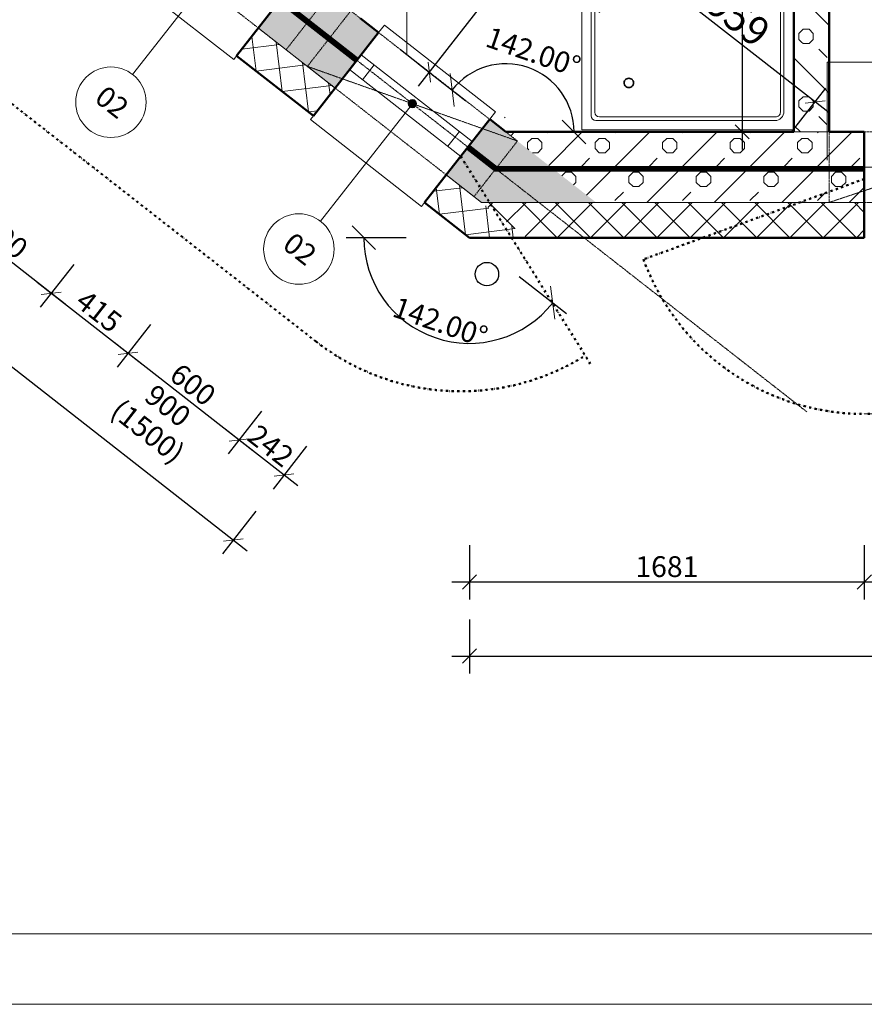
# Model space of a CAD drawing. Units: millimetres. Extents: x -45084 to 38916, y -203056 to -169157.
# Drawn here: x -30599 to -27005, y -203056 to -198866 of the extents above; entities that cross this region are included whole.
import ezdxf

# ---------------------------------------------------------------- set-up
doc = ezdxf.new("R2010")
doc.units = ezdxf.units.MM
doc.header["$LTSCALE"] = 0.5
for name, pattern in [('Dash', [6.35, 3.175, -3.175]), ('DASHDOTX2', [2, 1, -0.5, 0, -0.5]), ('DIVIDE2', [15.875, 6.35, -3.175, 0, -3.175, 0, -3.175]), ('Grid Line', [22.225, 12.7, -3.175, 3.175, -3.175]), ('Čerchovaná', [15.875, 6.35, -4.7625, 0, -4.7625])]:
    doc.linetypes.add(name, pattern=pattern)
for name, color, linetype, lineweight in [('A-ANNO-DIMS', 211, 'Continuous', 18), ('A-GENM', 13, 'Continuous', 18), ('A-GENM-IDEN', 13, 'Continuous', 18), ('A-GLAZ', 151, 'Continuous', 18), ('A-GLAZ-IDEN', 250, 'Continuous', 18), ('A-WALL', 253, 'Continuous', 18), ('A-WALL-PATT', 111, 'Continuous', 35), ('G-ANNO-TTLB', 7, 'Continuous', 18), ('G-ANNO-TTLB-THIN', 151, 'Continuous', 18), ('P-SANR-FIXT', 6, 'Continuous', 18), ('PO PU', 1, 'Continuous', 15), ('PO_Odstupy', 10, 'DIVIDE2', 50), ('S-GRID', 250, 'Continuous', 18), ('S-GRID-IDEN', 250, 'Continuous', 18)]:
    doc.layers.add(name, color=color, linetype=linetype, lineweight=lineweight)
doc.styles.add('Arial_1', font='arial.ttf', dxfattribs={"width": 0.8, "height": 88.517964})
doc.styles.add('Arial_5', font='arial.ttf', dxfattribs={"width": 0.85, "height": 122.941617})
doc.styles.add('Arial_9', font='arial.ttf', dxfattribs={"height": 88.517964})
doc.dimstyles.new('Diagonal_-_1_8_Arial', dxfattribs={"dimscale": 304.8, "dimtxt": 90, "dimasz": 0.328084, "dimexe": 0.246063, "dimexo": 0.0625, "dimgap": 0.082021, "dimtad": 1, "dimdec": 0, "dimzin": 0, "dimdsep": 46, "dimtxsty": 'Arial_9', "dimblk1": 'OBLIQUE', "dimblk2": 'OBLIQUE', "dimsah": 1, "dimcen": 0.09, "dimdle": 0.246063, "dimazin": 0, "dimtfac": 1, "dimtdec": 4, "dimtix": 1, "dimtmove": 0, "dimatfit": 3, "dimfxl": 0.656168, "dimfxlon": 1, "dimtvp": 1, "dimtolj": 1, "dimtzin": 0, "dimarcsym": 2})
doc.dimstyles.new('Kota_Arial_1_8mm', dxfattribs={"dimscale": 304.8, "dimtxt": 90, "dimasz": 0.19685, "dimexe": 0.246063, "dimexo": 0.0625, "dimgap": 0.065617, "dimtad": 1, "dimdec": 0, "dimzin": 0, "dimdsep": 46, "dimtxsty": 'Arial_1', "dimblk1": 'OBLIQUE', "dimblk2": 'OBLIQUE', "dimsah": 1, "dimcen": 0.09, "dimdle": 0.246063, "dimazin": 0, "dimtfac": 1, "dimtdec": 4, "dimtix": 1, "dimtmove": 0, "dimatfit": 3, "dimfxl": 0.574147, "dimfxlon": 1, "dimtvp": 1, "dimtolj": 1, "dimtzin": 0, "dimarcsym": 2})
doc.dimstyles.new('Kota_Arial_1_8mm_6', dxfattribs={"dimscale": 304.8, "dimtxt": 90, "dimasz": 0.19685, "dimexe": 0.246063, "dimexo": 0.0625, "dimgap": 0.065617, "dimtad": 1, "dimdec": 0, "dimzin": 0, "dimdsep": 46, "dimtxsty": 'Arial_5', "dimblk1": 'OBLIQUE', "dimblk2": 'OBLIQUE', "dimsah": 1, "dimcen": 0.09, "dimdle": 0.246063, "dimazin": 0, "dimtfac": 1, "dimtdec": 4, "dimtix": 1, "dimtmove": 0, "dimatfit": 3, "dimfxl": 0.574147, "dimfxlon": 1, "dimtvp": 1, "dimtolj": 1, "dimtzin": 0, "dimarcsym": 2})

# ---------------------------------------------------------------- blocks, each defined once
blk = doc.blocks.new('CZ-Sprchový_kout_obdélný - CZ-Sprchový_kout_obdélný-V3-03_1_NP')
at = {"layer": 'P-SANR-FIXT'}
for p, q in [((500, 400), (-400, 400)), ((-400, 400), (-400, -500)), ((500, -500), (500, 400)), ((-360, -421.8), (-360, 340)), ((-340, 360), (440, 360)), ((425, 345), (-325, 345)), ((460, 340), (460, -440)), ((-345, 325), (-345, -425)), ((445, -425), (445, 325)), ((-325, -445), (425, -445)), ((440, -460), (-321.8, -460)), ((-400, -500), (500, -500))]:
    blk.add_line(p, q, dxfattribs=at)
for centre, radius, start, end in [((-340, 340), 20, 90, 180), ((-325, 325), 20, 90, 180), ((425, 325), 20, 360, 90), ((440, 340), 20, 0, 90), ((-200, 200), 20, 0, 180), ((-200, 200), 20, 180, 360), ((-321.8, -421.8), 38.2, 180, 270), ((-325, -425), 20, 180, 270), ((425, -425), 20, 270, 0), ((440, -440), 20, 270, 0)]:
    blk.add_arc(centre, radius, start, end, dxfattribs=at)
at = {"layer": 'P-SANR-FIXT', "lineweight": 35}
for start, end in [(103.338, 153.4303), (52.6197, 102.1438), (360, 50.3265), (155.367, 204.633), (206.5697, 256.662), (257.8562, 307.3803), (309.6735, 360)]:
    blk.add_arc((-200, 200), 20, start, end, dxfattribs=at)
blk = doc.blocks.new('Okno 1K - 600x900-1178295-03_1_NP')
at = {"layer": 'A-GLAZ'}
for p, q in [((-300, 300), (-300, 320.4)), ((300, 320.4), (-300, 320.4)), ((300, 320.4), (300, 300)), ((300, 50), (-300, 50)), ((300, 50), (-300, 50)), ((-230, 50), (-230, -30)), ((230, 50), (230, -30)), ((-300, -30), (300, -30)), ((300, -30), (-300, -30)), ((-300, -190), (-300, -150)), ((300, -150), (300, -190)), ((300, -190), (-300, -190))]:
    blk.add_line(p, q, dxfattribs=at)
blk = doc.blocks.new('JR_Obklad - JR_Obklad-1317475-03_1_NP')
at = {"layer": 'A-GENM', "linetype": 'Čerchovaná'}
blk.add_line((50, -50), (45, -50), dxfattribs=at)
blk = doc.blocks.new('P2 - PP2 YTONG 300-1376113-03_1_NP')
at = {"layer": 'A-GENM', "linetype": 'Dash'}
for p, q in [((-450, -150), (450, 150)), ((-450, -150), (-450, 150)), ((-450, 150), (450, 150)), ((450, -150), (450, 150)), ((450, -150), (-450, -150))]:
    blk.add_line(p, q, dxfattribs=at)
blk = doc.blocks.new('Zvod - Ø 150 _150_45_-1470424-03_1_NP')
at = {"layer": 'A-GENM', "lineweight": 25}
blk.add_circle((0, 75), 50, dxfattribs=at)
blk = doc.blocks.new('_OBLIQUE')
at = {"color": 0, "linetype": 'ByBlock'}
blk.add_line((-0.5, -0.5), (0.5, 0.5), dxfattribs=at)
blk = doc.blocks.new('*D553')
at = {"layer": 'A-ANNO-DIMS', "color": 0, "lineweight": -2, "transparency": 16777216}
for p, q in [((-27004.7, -201102.6), (-27004.7, -201333.6)), ((-26404.7, -201102.6), (-26404.7, -201333.6)), ((-27079.7, -201258.6), (-26329.7, -201258.6))]:
    blk.add_line(p, q, dxfattribs=at)
at = {"layer": 'Defpoints', "color": 0, "transparency": 16777216}
for p in [(-27004.7, -201083.6), (-26404.7, -201083.6), (-26404.7, -201258.6)]:
    blk.add_point(p, dxfattribs=at)
at = {"layer": 'A-ANNO-DIMS', "color": 0, "lineweight": -2, "transparency": 16777216, "xscale": 59.99999999999999, "yscale": 59.99999999999999, "zscale": 59.99999999999999, "rotation": 180}
blk.add_blockref('_OBLIQUE', (-27004.7, -201258.6), dxfattribs=at)
at = {"layer": 'A-ANNO-DIMS', "color": 0, "lineweight": -2, "transparency": 16777216, "xscale": 59.99999999999999, "yscale": 59.99999999999999, "zscale": 59.99999999999999}
blk.add_blockref('_OBLIQUE', (-26404.7, -201258.6), dxfattribs=at)
at = {"layer": 'A-ANNO-DIMS', "color": 0, "transparency": 16777216, "insert": (-26704.7, -201193.4), "char_height": 88.52, "attachment_point": 5, "style": 'Arial_1'}
blk.add_mtext('\\A1;600', dxfattribs=at)
blk = doc.blocks.new('*D573')
at = {"layer": 'A-ANNO-DIMS', "color": 0, "lineweight": -2, "transparency": 16777216}
for p, q in [((-30042.4, -200162.5), (-30184.6, -200344.5)), ((-29606.5, -200700.9), (-30197.5, -200239.2)), ((-29569.6, -200531.9), (-29711.8, -200713.9))]:
    blk.add_line(p, q, dxfattribs=at)
at = {"layer": 'Defpoints', "color": 0, "transparency": 16777216}
for p in [(-30030.7, -200147.5), (-30138.4, -200285.4), (-29557.9, -200516.9)]:
    blk.add_point(p, dxfattribs=at)
at = {"layer": 'A-ANNO-DIMS', "color": 0, "lineweight": -2, "transparency": 16777216, "xscale": 59.99999999999999, "yscale": 59.99999999999999, "zscale": 59.99999999999999}
for p, rotation in [((-30138.4, -200285.4), 142.0000000050717), ((-29665.6, -200654.8), 322.0000000050717)]:
    blk.add_blockref('_OBLIQUE', p, dxfattribs=dict(at, rotation=rotation))
at = {"layer": 'A-ANNO-DIMS', "color": 0, "transparency": 16777216, "insert": (-29861.9, -200418.7), "char_height": 88.52, "attachment_point": 5, "rotation": 322, "style": 'Arial_1'}
blk.add_mtext('\\A1;600', dxfattribs=at)
blk = doc.blocks.new('*D574')
at = {"layer": 'A-ANNO-DIMS', "color": 0, "lineweight": -2, "transparency": 16777216}
for p, q in [((-30369.4, -199907), (-30511.6, -200089)), ((-30079.3, -200331.5), (-30524.5, -199983.7)), ((-30042.4, -200162.5), (-30184.6, -200344.5))]:
    blk.add_line(p, q, dxfattribs=at)
at = {"layer": 'Defpoints', "color": 0, "transparency": 16777216}
for p in [(-30357.7, -199892), (-30465.4, -200029.9), (-30030.7, -200147.5)]:
    blk.add_point(p, dxfattribs=at)
at = {"layer": 'A-ANNO-DIMS', "color": 0, "lineweight": -2, "transparency": 16777216, "xscale": 59.99999999999999, "yscale": 59.99999999999999, "zscale": 59.99999999999999}
for p, rotation in [((-30465.4, -200029.9), 142.0000000050717), ((-30138.4, -200285.4), 322.0000000050717)]:
    blk.add_blockref('_OBLIQUE', p, dxfattribs=dict(at, rotation=rotation))
at = {"layer": 'A-ANNO-DIMS', "color": 0, "transparency": 16777216, "insert": (-30261.8, -200106.3), "char_height": 88.52, "attachment_point": 5, "rotation": 322, "style": 'Arial_1'}
blk.add_mtext('\\A1;415', dxfattribs=at)
blk = doc.blocks.new('*D575')
at = {"layer": 'A-ANNO-DIMS', "color": 0, "lineweight": -2, "transparency": 16777216}
for p, q in [((-30842.2, -199537.6), (-30984.4, -199719.6)), ((-30406.3, -200076), (-30997.3, -199614.3)), ((-30369.4, -199907), (-30511.6, -200089))]:
    blk.add_line(p, q, dxfattribs=at)
at = {"layer": 'Defpoints', "color": 0, "transparency": 16777216}
for p in [(-30830.5, -199522.6), (-30938.2, -199660.5), (-30357.7, -199892)]:
    blk.add_point(p, dxfattribs=at)
at = {"layer": 'A-ANNO-DIMS', "color": 0, "lineweight": -2, "transparency": 16777216, "xscale": 59.99999999999999, "yscale": 59.99999999999999, "zscale": 59.99999999999999}
for p, rotation in [((-30938.2, -199660.5), 142.0000000050717), ((-30465.4, -200029.9), 322.0000000050717)]:
    blk.add_blockref('_OBLIQUE', p, dxfattribs=dict(at, rotation=rotation))
at = {"layer": 'A-ANNO-DIMS', "color": 0, "transparency": 16777216, "insert": (-30661.7, -199793.8), "char_height": 88.52, "attachment_point": 5, "rotation": 322, "style": 'Arial_1'}
blk.add_mtext('\\A1;600', dxfattribs=at)
blk = doc.blocks.new('*D590')
at = {"layer": 'A-ANNO-DIMS', "color": 0, "lineweight": -2, "transparency": 16777216}
for p, q in [((-28685.3, -201102.6), (-28685.3, -201333.6)), ((-27004.7, -201102.6), (-27004.7, -201333.6)), ((-28760.3, -201258.6), (-26929.7, -201258.6))]:
    blk.add_line(p, q, dxfattribs=at)
at = {"layer": 'Defpoints', "color": 0, "transparency": 16777216}
for p in [(-28685.3, -201083.6), (-27004.7, -201083.6), (-27004.7, -201258.6)]:
    blk.add_point(p, dxfattribs=at)
at = {"layer": 'A-ANNO-DIMS', "color": 0, "lineweight": -2, "transparency": 16777216, "xscale": 59.99999999999999, "yscale": 59.99999999999999, "zscale": 59.99999999999999, "rotation": 180}
blk.add_blockref('_OBLIQUE', (-28685.3, -201258.6), dxfattribs=at)
at = {"layer": 'A-ANNO-DIMS', "color": 0, "lineweight": -2, "transparency": 16777216, "xscale": 59.99999999999999, "yscale": 59.99999999999999, "zscale": 59.99999999999999}
blk.add_blockref('_OBLIQUE', (-27004.7, -201258.6), dxfattribs=at)
at = {"layer": 'A-ANNO-DIMS', "color": 0, "transparency": 16777216, "insert": (-27845, -201193.4), "char_height": 88.52, "attachment_point": 5, "style": 'Arial_1'}
blk.add_mtext('\\A1;1681', dxfattribs=at)
blk = doc.blocks.new('*D591')
at = {"layer": 'A-ANNO-DIMS', "color": 0, "lineweight": -2, "transparency": 16777216}
for p, q in [((-29569.6, -200531.9), (-29711.8, -200713.9)), ((-29415.6, -200850.1), (-29724.7, -200608.6)), ((-29378.7, -200681), (-29520.9, -200863))]:
    blk.add_line(p, q, dxfattribs=at)
at = {"layer": 'Defpoints', "color": 0, "transparency": 16777216}
for p in [(-29557.9, -200516.9), (-29665.6, -200654.8), (-29367, -200666)]:
    blk.add_point(p, dxfattribs=at)
at = {"layer": 'A-ANNO-DIMS', "color": 0, "lineweight": -2, "transparency": 16777216, "xscale": 59.99999999999999, "yscale": 59.99999999999999, "zscale": 59.99999999999999}
for p, rotation in [((-29665.6, -200654.8), 142.0000000050717), ((-29474.7, -200803.9), 322.0000000050717)]:
    blk.add_blockref('_OBLIQUE', p, dxfattribs=dict(at, rotation=rotation))
at = {"layer": 'A-ANNO-DIMS', "color": 0, "transparency": 16777216, "insert": (-29530.5, -200678.6), "char_height": 88.52, "attachment_point": 5, "rotation": 322, "style": 'Arial_1'}
blk.add_mtext('\\A1;242', dxfattribs=at)
blk = doc.blocks.new('*D598')
at = {"layer": 'A-ANNO-DIMS', "color": 0, "lineweight": -2, "transparency": 16777216}
for p, q in [((-28685.3, -201417.8), (-28685.3, -201648.8)), ((-13040.3, -201417.8), (-13040.3, -201648.8)), ((-28760.3, -201573.8), (-12965.3, -201573.8))]:
    blk.add_line(p, q, dxfattribs=at)
at = {"layer": 'Defpoints', "color": 0, "transparency": 16777216}
for p in [(-28685.3, -201398.8), (-13040.3, -201398.8), (-13040.3, -201573.8)]:
    blk.add_point(p, dxfattribs=at)
at = {"layer": 'A-ANNO-DIMS', "color": 0, "lineweight": -2, "transparency": 16777216, "xscale": 59.99999999999999, "yscale": 59.99999999999999, "zscale": 59.99999999999999, "rotation": 180}
blk.add_blockref('_OBLIQUE', (-28685.3, -201573.8), dxfattribs=at)
at = {"layer": 'A-ANNO-DIMS', "color": 0, "lineweight": -2, "transparency": 16777216, "xscale": 59.99999999999999, "yscale": 59.99999999999999, "zscale": 59.99999999999999}
blk.add_blockref('_OBLIQUE', (-13040.3, -201573.8), dxfattribs=at)
at = {"layer": 'A-ANNO-DIMS', "color": 0, "transparency": 16777216, "insert": (-20862.8, -201508.6), "char_height": 88.52, "attachment_point": 5, "style": 'Arial_1'}
blk.add_mtext('\\A1;15645', dxfattribs=at)
blk = doc.blocks.new('*D599')
at = {"layer": 'A-ANNO-DIMS', "color": 0, "lineweight": -2, "transparency": 16777216}
for p, q in [((-43341, -190216.6), (-43483.2, -190398.6)), ((-43496.1, -190293.4), (-29631.1, -201125.9)), ((-29594.2, -200956.8), (-29736.4, -201138.8))]:
    blk.add_line(p, q, dxfattribs=at)
at = {"layer": 'Defpoints', "color": 0, "transparency": 16777216}
for p in [(-43329.3, -190201.6), (-29582.5, -200941.8), (-29690.2, -201079.7)]:
    blk.add_point(p, dxfattribs=at)
at = {"layer": 'A-ANNO-DIMS', "color": 0, "lineweight": -2, "transparency": 16777216, "xscale": 59.99999999999999, "yscale": 59.99999999999999, "zscale": 59.99999999999999}
for p, rotation in [((-43437, -190339.5), 142.0000000050717), ((-29690.2, -201079.7), 322.0000000050717)]:
    blk.add_blockref('_OBLIQUE', p, dxfattribs=dict(at, rotation=rotation))
at = {"layer": 'A-ANNO-DIMS', "color": 0, "transparency": 16777216, "insert": (-36523.5, -195658.2), "char_height": 88.52, "attachment_point": 5, "rotation": 322, "style": 'Arial_1'}
blk.add_mtext('\\A1;17445', dxfattribs=at)
blk = doc.blocks.new('*D792')
at = {"layer": 'A-ANNO-DIMS', "color": 0, "lineweight": -2, "transparency": 16777216}
for p, q in [((-28133.4, -198835.4), (-27923.4, -198566.6)), ((-27154.9, -199262.1), (-28028.6, -198579.5)), ((-27310, -199338.8), (-27167.8, -199156.9))]:
    blk.add_line(p, q, dxfattribs=at)
at = {"layer": 'Defpoints', "color": 0, "transparency": 16777216}
for p in [(-27969.5, -198625.7), (-28145.1, -198850.4), (-27321.7, -199353.9)]:
    blk.add_point(p, dxfattribs=at)
at = {"layer": 'A-ANNO-DIMS', "color": 0, "lineweight": -2, "transparency": 16777216, "xscale": 59.99999999999999, "yscale": 59.99999999999999, "zscale": 59.99999999999999}
for p, rotation in [((-27969.5, -198625.7), 142.0000000050717), ((-27214, -199216), 322.0000000050717)]:
    blk.add_blockref('_OBLIQUE', p, dxfattribs=dict(at, rotation=rotation))
at = {"layer": 'A-ANNO-DIMS', "color": 0, "transparency": 16777216, "insert": (-27540.8, -198855.6), "char_height": 122.94, "attachment_point": 5, "rotation": 322, "style": 'Arial_5'}
blk.add_mtext('\\A1;959', dxfattribs=at)
blk = doc.blocks.new('*D795')
at = {"layer": 'A-ANNO-DIMS', "color": 0, "lineweight": -2, "transparency": 16777216}
for p, q in [((-27524.4, -196782.9), (-27524.4, -199418.4)), ((-27368.4, -196857.9), (-27599.4, -196857.9)), ((-27368.4, -199343.4), (-27599.4, -199343.4))]:
    blk.add_line(p, q, dxfattribs=at)
at = {"layer": 'Defpoints', "color": 0, "transparency": 16777216}
for p in [(-27349.4, -196857.9), (-27524.4, -199343.4), (-27349.4, -199343.4)]:
    blk.add_point(p, dxfattribs=at)
at = {"layer": 'A-ANNO-DIMS', "color": 0, "lineweight": -2, "transparency": 16777216, "xscale": 59.99999999999999, "yscale": 59.99999999999999, "zscale": 59.99999999999999}
for p, rotation in [((-27524.4, -196857.9), 90), ((-27524.4, -199343.4), 270)]:
    blk.add_blockref('_OBLIQUE', p, dxfattribs=dict(at, rotation=rotation))
at = {"layer": 'A-ANNO-DIMS', "color": 0, "transparency": 16777216, "insert": (-27607.2, -198100.7), "char_height": 122.94, "attachment_point": 5, "rotation": 90, "style": 'Arial_5'}
blk.add_mtext('\\A1;2486', dxfattribs=at)
blk = doc.blocks.new('*D825')
at = {"layer": 'A-ANNO-DIMS', "color": 0, "lineweight": -2, "transparency": 16777216}
for p, q in [((-28394, -198244.4), (-28212, -198386.6)), ((-28902.1, -199148.1), (-28224.9, -198281.3)), ((-28978.8, -198993), (-28796.8, -199135.2))]:
    blk.add_line(p, q, dxfattribs=at)
at = {"layer": 'Defpoints', "color": 0, "transparency": 16777216}
for p in [(-28409, -198232.7), (-28271.1, -198340.4), (-28993.8, -198981.3)]:
    blk.add_point(p, dxfattribs=at)
at = {"layer": 'A-ANNO-DIMS', "color": 0, "lineweight": -2, "transparency": 16777216, "xscale": 59.99999999999999, "yscale": 59.99999999999999, "zscale": 59.99999999999999}
for p, rotation in [((-28271.1, -198340.4), 51.99999999937795), ((-28855.9, -199089), 231.9999999993779)]:
    blk.add_blockref('_OBLIQUE', p, dxfattribs=dict(at, rotation=rotation))
at = {"layer": 'A-ANNO-DIMS', "color": 0, "transparency": 16777216, "insert": (-28628.7, -198663.8), "char_height": 122.94, "attachment_point": 5, "rotation": 52, "style": 'Arial_5'}
blk.add_mtext('\\A1;950', dxfattribs=at)
blk = doc.blocks.new('*D835')
at = {"layer": 'A-ANNO-DIMS', "color": 0, "lineweight": -2, "transparency": 16777216}
for p, q in [((-28901.6, -199053.4), (-28699.9, -199211)), ((-28059.2, -199343.4), (-28315.2, -199343.4))]:
    blk.add_line(p, q, dxfattribs=at)
blk.add_arc((-28530.3, -199343.4), 290.2, 0, 142, dxfattribs=at)
at = {"layer": 'Defpoints', "color": 0, "transparency": 16777216}
for p in [(-28916.6, -199041.7), (-28333.7, -199130.1), (-28530.3, -199343.4), (-28040.2, -199343.4)]:
    blk.add_point(p, dxfattribs=at)
at = {"layer": 'A-ANNO-DIMS', "color": 0, "lineweight": -2, "transparency": 16777216, "xscale": 100, "yscale": 100, "zscale": 100}
for p, rotation in [((-28759, -199164.8), 232.0000000000145), ((-28240.2, -199343.4), 270.0000000000013)]:
    blk.add_blockref('_OBLIQUE', p, dxfattribs=dict(at, rotation=rotation))
at = {"layer": 'A-ANNO-DIMS', "color": 0, "transparency": 16777216, "insert": (-28413, -199002.7), "char_height": 88.518, "attachment_point": 5, "rotation": 341, "style": 'Arial_9'}
blk.add_mtext('\\A1;142.00°', dxfattribs=at)
blk = doc.blocks.new('*D836')
at = {"layer": 'A-ANNO-DIMS', "color": 0, "lineweight": -2, "transparency": 16777216}
for p, q in [((-28954, -199793.4), (-29209.9, -199793.4)), ((-28473.5, -199958.9), (-28271.8, -200116.5))]:
    blk.add_line(p, q, dxfattribs=at)
blk.add_arc((-28685.3, -199793.4), 449.7, 180, 322, dxfattribs=at)
at = {"layer": 'Defpoints', "color": 0, "transparency": 16777216}
for p in [(-28934.9, -199793.4), (-28685.3, -199793.4), (-28488.5, -199947.1), (-28990, -200124.1)]:
    blk.add_point(p, dxfattribs=at)
at = {"layer": 'A-ANNO-DIMS', "color": 0, "lineweight": -2, "transparency": 16777216, "xscale": 100, "yscale": 100, "zscale": 100}
for p, rotation in [((-29134.9, -199793.4), 89.99999999999957), ((-28330.9, -200070.3), 52.00000000003939)]:
    blk.add_blockref('_OBLIQUE', p, dxfattribs=dict(at, rotation=rotation))
at = {"layer": 'A-ANNO-DIMS', "color": 0, "transparency": 16777216, "insert": (-28808.8, -200152.2), "char_height": 88.518, "attachment_point": 5, "rotation": 341, "style": 'Arial_9'}
blk.add_mtext('\\A1;142.00°', dxfattribs=at)
blk = doc.blocks.new('CZ-Popiska_okna - CZ-Popiska_okna-1318221-03_1_NP')
at = {"layer": 'A-GLAZ-IDEN'}
blk.add_circle((0, 0), 3, dxfattribs=at)
blk = doc.blocks.new('rozpiska_PSP - 594x840-1550565-1_NP')
at = {"layer": 'G-ANNO-TTLB'}
blk.add_line((-502.5, 60.5), (337.5, 60.5), dxfattribs=at)
at = {"layer": 'G-ANNO-TTLB-THIN'}
blk.add_line((-496.5, 66.5), (331.5, 66.5), dxfattribs=at)

msp = doc.modelspace()

# ---------------------------------------------------------------- hatches: boundary and pattern name
at = {"layer": 'A-GLAZ-IDEN'}
h = msp.add_hatch(color=250, dxfattribs=at)
edge = h.paths.add_edge_path(flags=0)
edge.add_arc((-28927.845, -199223.206), 17.5, 0, 360)
at = {"layer": 'A-WALL-PATT', "lineweight": 18}
h = msp.add_hatch(dxfattribs=at)
h.set_pattern_fill('FP_6', color=250, angle=45, style=0, pattern_type=2)
h.set_pattern_definition([(7, (-35370.95, -194379.65), (-24.764, 201.6854), []), (322, (-35149.1, -194467.57), (201.6852, 24.7638), [25.4, -261.968]), (7, (-35129.08, -194483.2), (-24.764, 201.6854), [25.4, -177.8]), (52, (-35103.87, -194480.11), (-24.7638, 201.6852), [25.4, -261.968]), (97, (-35088.24, -194460.1), (-201.6854, -24.764), [25.4, -177.8]), (322, (-35111.35, -194419.25), (201.6852, 24.7638), [25.4, -261.968]), (7, (-35136.56, -194422.34), (-24.764, 201.6854), [25.4, -177.8]), (52, (-35152.2, -194442.36), (-24.7638, 201.6852), [25.4, -261.968]), (97, (-35149.1, -194467.57), (-201.6854, -24.764), [25.4, -177.8]), (7, (-35044.58, -194441.94), (-24.764, 201.6854), [50.8, -152.4])])
h.paths.add_polyline_path([(-28146.338, -199643.433), (-28599.092, -199289.702), (-28783.791, -199526.106), (-28633.619, -199643.433)], flags=0)
h.paths.add_polyline_path([(-29256.597, -199156.709), (-29071.899, -198920.306), (-29398.923, -198664.806), (-29583.622, -198901.209)], flags=0)
h.paths.add_polyline_path([(-30056.428, -198531.812), (-29871.73, -198295.409), (-30580.939, -197741.314), (-30765.638, -197977.717), (-30634.542, -198080.141)], flags=0)
h.paths.add_polyline_path([(-31238.444, -197608.32), (-31053.746, -197371.917), (-31290.149, -197187.219), (-31474.847, -197423.622), (-31307.883, -197554.068)], flags=0)
h.paths.add_polyline_path([(-31947.654, -197054.225), (-31762.955, -196817.822), (-32235.762, -196448.425), (-32420.46, -196684.828), (-31961.357, -197043.519)], flags=0)
h.paths.add_polyline_path([(-32893.267, -196315.431), (-32708.568, -196079.028), (-32944.972, -195894.329), (-33129.67, -196130.733)], flags=0)
h.paths.add_polyline_path([(-33602.476, -195761.336), (-33417.778, -195524.933), (-34960.703, -194319.467), (-35145.401, -194555.871), (-33921.777, -195511.871)], flags=0)
h.paths.add_polyline_path([(-35618.208, -194186.474), (-35433.509, -193950.07), (-35827.515, -193642.24), (-36012.213, -193878.643), (-35744.274, -194087.98)], flags=0)
h.paths.add_polyline_path([(-36485.02, -193509.246), (-36300.321, -193272.843), (-36580.911, -193053.622), (-36765.61, -193290.025)], flags=0)
h = msp.add_hatch(dxfattribs=at)
h.set_pattern_fill('FP_55', color=250, angle=45, style=0, pattern_type=2)
h.set_pattern_definition([(7, (-35499.56, -194469.52), (-12.1869, 99.2546), []), (97, (-35499.56, -194469.52), (-99.2546, -12.1869), [])])
h.paths.add_polyline_path([(-28685.268, -199793.433), (-28441.628, -199793.433), (-28783.791, -199526.106), (-28876.14, -199644.307)], flags=0)
h.paths.add_polyline_path([(-29348.946, -199274.91), (-29256.597, -199156.709), (-29583.622, -198901.209), (-29675.971, -199019.411)], flags=0)
h.paths.add_polyline_path([(-30148.777, -198650.014), (-30056.428, -198531.812), (-30765.638, -197977.717), (-30857.987, -198095.919), (-30244.577, -198575.167)], flags=0)
h.paths.add_polyline_path([(-31330.793, -197726.522), (-31238.444, -197608.32), (-31474.847, -197423.622), (-31567.197, -197541.823), (-31364.503, -197700.185)], flags=0)
h.paths.add_polyline_path([(-32040.003, -197172.426), (-31947.654, -197054.225), (-32420.46, -196684.828), (-32512.809, -196803.03), (-32094.465, -197129.876)], flags=0)
h.paths.add_polyline_path([(-32985.616, -196433.633), (-32893.267, -196315.431), (-33129.67, -196130.733), (-33222.019, -196248.934)], flags=0)
h.paths.add_polyline_path([(-33694.826, -195879.537), (-33602.476, -195761.336), (-35145.401, -194555.871), (-35237.751, -194674.072), (-34165.417, -195511.871)], flags=0)
h.paths.add_polyline_path([(-35710.557, -194304.675), (-35618.208, -194186.474), (-36012.213, -193878.643), (-36104.563, -193996.845), (-35744.274, -194278.333)], flags=0)
h.paths.add_polyline_path([(-36577.369, -193627.448), (-36485.02, -193509.246), (-36765.61, -193290.025), (-36857.959, -193408.227)], flags=0)
h = msp.add_hatch(dxfattribs=at)
h.set_pattern_fill('FP_34', color=250, angle=225, style=0, pattern_type=2)
h.set_pattern_definition([(135, (-27154.67, -198028.84), (-143.684, -143.684), []), (90, (-27221.97, -197799.89), (-143.684, 143.684), [25.4, -261.968]), (135, (-27221.97, -197774.5), (-143.684, -143.684), [25.4, -177.8]), (180, (-27239.93, -197756.53), (-143.684, -143.684), [25.4, -261.968]), (225, (-27265.33, -197756.53), (143.684, -143.684), [25.4, -177.8]), (90, (-27283.3, -197799.89), (-143.684, 143.684), [25.4, -261.968]), (135, (-27265.33, -197817.85), (-143.684, -143.684), [25.4, -177.8]), (180, (-27239.93, -197817.85), (-143.684, -143.684), [25.4, -261.968]), (225, (-27221.97, -197799.9), (143.684, -143.684), [25.4, -177.8]), (135, (-27306.52, -197733.31), (-143.684, -143.684), [50.8, -152.4])])
h.paths.add_polyline_path([(-27154.67, -198960.731), (-27154.67, -196857.933), (-27304.67, -196857.933), (-27304.67, -198960.731)], flags=0)
h = msp.add_hatch(dxfattribs=at)
h.set_pattern_fill('FP_35', color=250, angle=45, style=0, pattern_type=2)
h.set_pattern_definition([(135, (-27154.67, -198028.84), (-143.684, -143.684), []), (90, (-27221.97, -197799.89), (-143.684, 143.684), [25.4, -261.968]), (135, (-27221.97, -197774.5), (-143.684, -143.684), [25.4, -177.8]), (180, (-27239.93, -197756.53), (-143.684, -143.684), [25.4, -261.968]), (225, (-27265.33, -197756.53), (143.684, -143.684), [25.4, -177.8]), (90, (-27283.3, -197799.89), (-143.684, 143.684), [25.4, -261.968]), (135, (-27265.33, -197817.85), (-143.684, -143.684), [25.4, -177.8]), (180, (-27239.93, -197817.85), (-143.684, -143.684), [25.4, -261.968]), (225, (-27221.97, -197799.9), (143.684, -143.684), [25.4, -177.8]), (135, (-27306.52, -197733.31), (-143.684, -143.684), [50.8, -152.4])])
h.paths.add_polyline_path([(-27154.67, -199343.433), (-27154.67, -198960.731), (-27304.67, -198960.731), (-27304.67, -199343.433)], flags=0)
h = msp.add_hatch(dxfattribs=at)
h.set_pattern_fill('FP_12', color=250, angle=45, style=0, pattern_type=2)
h.set_pattern_definition([(45, (-20746.5, -199643.43), (-143.684, 143.684), []), (7e-13, (-20517.55, -199576.13), (143.684, 143.684), [25.4, -261.968]), (45, (-20492.15, -199576.13), (-143.684, 143.684), [25.4, -177.8]), (90, (-20474.19, -199558.17), (-143.684, 143.684), [25.4, -261.968]), (135, (-20474.19, -199532.77), (-143.684, -143.684), [25.4, -177.8]), (7e-13, (-20517.55, -199514.81), (143.684, 143.684), [25.4, -261.968]), (45, (-20535.51, -199532.77), (-143.684, 143.684), [25.4, -177.8]), (90, (-20535.51, -199558.17), (-143.684, 143.684), [25.4, -261.968]), (135, (-20517.55, -199576.13), (-143.684, -143.684), [25.4, -177.8]), (45, (-20450.97, -199491.59), (-143.684, 143.684), [50.8, -152.4])])
h.paths.add_polyline_path([(-25054.67, -199643.433), (-25054.67, -199343.433), (-25504.67, -199343.433), (-25504.67, -199643.433)], flags=0)
h.paths.add_polyline_path([(-23954.67, -199643.433), (-23954.67, -199343.433), (-24454.67, -199343.433), (-24454.67, -199643.433)], flags=0)
h.paths.add_polyline_path([(-26104.67, -199643.433), (-26104.67, -199343.433), (-26404.67, -199343.433), (-26404.67, -199643.433)], flags=0)
h.paths.add_polyline_path([(-27004.67, -199643.433), (-27004.67, -199343.433), (-28530.321, -199343.433), (-28146.338, -199643.433)], flags=0)
h = msp.add_hatch(dxfattribs=at)
h.set_pattern_fill('FP_58', color=250, angle=45, style=0, pattern_type=2)
h.set_pattern_definition([(45, (-20815.99, -199793.43), (-70.7107, 70.7107), []), (135, (-20815.99, -199793.43), (-70.7107, -70.7107), [])])
h.paths.add_polyline_path([(-23954.67, -199793.433), (-23954.67, -199643.433), (-24454.67, -199643.433), (-24454.67, -199793.433)], flags=0)
h.paths.add_polyline_path([(-25054.67, -199793.433), (-25054.67, -199643.433), (-25504.67, -199643.433), (-25504.67, -199793.433)], flags=0)
h.paths.add_polyline_path([(-26404.67, -199793.433), (-26104.67, -199793.433), (-26104.67, -199643.433), (-26404.67, -199643.433)], flags=0)
h.paths.add_polyline_path([(-27004.67, -199793.433), (-27004.67, -199643.433), (-28633.619, -199643.433), (-28441.628, -199793.433)], flags=0)

# ---------------------------------------------------------------- linework, layer by layer
at = {"layer": 'A-GENM-IDEN', "color": 250}
for p, q in [((-28951.218, -199010.439), (-28951.218, -198790.197)), ((-27163.108, -199046.841), (-26854.67, -199046.841)), ((-27163.108, -199462.974), (-27163.108, -199046.841))]:
    msp.add_line(p, q, dxfattribs=at)
at = {"layer": 'A-GLAZ-IDEN', "color": 250}
for p, q in [((-29727.676, -198598.309), (-30118.621, -199098.696)), ((-28927.845, -199223.206), (-29318.79, -199723.592))]:
    msp.add_line(p, q, dxfattribs=at)
msp.add_circle((-28927.845, -199223.206), 17.5, dxfattribs=at)
at = {"layer": 'A-WALL', "color": 250, "lineweight": 50}
for p, q in [((-27304.67, -196857.933), (-27304.67, -199343.433)), ((-27154.67, -197007.933), (-27154.67, -199343.433)), ((-29398.923, -198664.806), (-29675.971, -199019.411)), ((-29071.899, -198920.306), (-29150.7, -198858.739)), ((-29071.899, -198920.306), (-29348.946, -199274.91)), ((-29348.946, -199274.91), (-29675.971, -199019.411)), ((-28599.092, -199289.702), (-28876.14, -199644.307)), ((-28530.321, -199343.433), (-28599.092, -199289.702)), ((-28530.321, -199343.433), (-27304.67, -199343.433)), ((-27154.67, -199343.433), (-27004.67, -199343.433)), ((-27004.67, -199343.433), (-27004.67, -199793.433)), ((-28685.268, -199793.433), (-28876.14, -199644.307)), ((-28685.268, -199793.433), (-27004.67, -199793.433))]:
    msp.add_line(p, q, dxfattribs=at)
at = {"layer": 'A-WALL', "color": 250}
for p, q in [((-29583.622, -198901.209), (-29256.597, -199156.709)), ((-27304.67, -199343.433), (-27154.67, -199343.433)), ((-28783.791, -199526.106), (-28633.619, -199643.433)), ((-28633.619, -199643.433), (-27004.67, -199643.433))]:
    msp.add_line(p, q, dxfattribs=at)
at = {"layer": 'S-GRID', "color": 250, "linetype": 'Grid Line'}
for p, q in [((-27248.854, -200534.977), (-42984.196, -188241.18)), ((-28104.67, -199493.433), (-11152.846, -199493.433))]:
    msp.add_line(p, q, dxfattribs=at)

# ---------------------------------------------------------------- block references
at = {"layer": 'A-GENM', "color": 250, "rotation": 321.9999999999998}
for p in [(-29727.676, -198598.309), (-28927.845, -199223.206)]:
    msp.add_blockref('P2 - PP2 YTONG 300-1376113-03_1_NP', p, dxfattribs=at)
at = {"layer": 'A-GENM', "color": 250, "linetype": 'Čerchovaná', "rotation": 141.9999999999995}
msp.add_blockref('JR_Obklad - JR_Obklad-1317475-03_1_NP', (-28527.554, -199351.021), dxfattribs=at)
at = {"layer": 'A-GENM', "color": 250}
msp.add_blockref('P2 - PP2 YTONG 300-1376113-03_1_NP', (-26704.67, -199493.433), dxfattribs=at)
at = {"layer": 'A-GENM', "color": 250, "lineweight": 25, "rotation": 180}
msp.add_blockref('Zvod - Ø 150 _150_45_-1470424-03_1_NP', (-28610.81, -199873.433), dxfattribs=at)
at = {"layer": 'A-GLAZ', "color": 250, "rotation": 141.9999999999999}
for p in [(-29727.676, -198598.309), (-28927.845, -199223.206)]:
    msp.add_blockref('Okno 1K - 600x900-1178295-03_1_NP', p, dxfattribs=at)
at = {"layer": 'A-GLAZ-IDEN', "color": 250, "xscale": 49.99999999999998, "yscale": 49.99999999999998, "zscale": 49.99999999999998, "rotation": 321.9999999999998}
for p in [(-30210.97, -199216.898), (-29411.139, -199841.794)]:
    msp.add_blockref('CZ-Popiska_okna - CZ-Popiska_okna-1318221-03_1_NP', p, dxfattribs=at)
at = {"layer": 'P-SANR-FIXT', "color": 250, "rotation": 89.99999999999984}
msp.add_blockref('CZ-Sprchový_kout_obdélný - CZ-Sprchový_kout_obdélný-V3-03_1_NP', (-27806.818, -198934.769), dxfattribs=at)

# ---------------------------------------------------------------- texts
at = {"layer": 'A-GLAZ-IDEN', "color": 250, "insert": (-29941.255, -200473.64), "char_height": 88.518, "width": 563.73781, "attachment_point": 2, "rotation": 322, "line_spacing_factor": 0.938532, "style": 'Arial_5'}
msp.add_mtext('900 (1500)', dxfattribs=at)

# ---------------------------------------------------------------- dimensions: what is measured, and where the dimension line sits
at = {"layer": 'A-ANNO-DIMS', "color": 250}
for base, p1, p2, angle, dimstyle, override, picture, middle in [((-29690.211, -201079.701), (-43329.259, -190201.63), (-29582.47, -200941.799), 322, 'Kota_Arial_1_8mm', {"dimpost": '<>', "dimfxl": 17444.925275}, '*D599', (-36523.467, -195658.242)), ((-27524.385763858, -199343.432564555), (-27349.385763858, -196857.932564555), (-27349.385763858, -199343.432564555), 90, 'Kota_Arial_1_8mm_6', {"dimpost": '<>', "dimfxl": 2485.5}, '*D795', (-27607.156432446, -198100.682564555)), ((-28271.068, -198340.415), (-28993.849, -198981.285), (-28408.97, -198232.675), 52, 'Kota_Arial_1_8mm_6', {"dimpost": '<>', "dimfxl": 950}, '*D825', (-28628.732, -198663.762)), ((-27969.535, -198625.659), (-27321.732, -199353.857), (-28145.119, -198850.397), 322, 'Kota_Arial_1_8mm_6', {"dimpost": '<>', "dimfxl": 965.110872}, '*D792', (-27540.804, -198855.583)), ((-30938.238, -199660.478), (-30357.691, -199891.973), (-30830.498, -199522.576), 322, 'Kota_Arial_1_8mm', {"dimpost": '<>', "dimfxl": 600}, '*D575', (-30661.697, -199793.802)), ((-30465.432, -200029.875), (-30030.667, -200147.473), (-30357.691, -199891.973), 322, 'Kota_Arial_1_8mm', {"dimpost": '<>', "dimfxl": 415}, '*D574', (-30261.782, -200106.251)), ((-30138.407, -200285.375), (-29557.86, -200516.87), (-30030.667, -200147.473), 322, 'Kota_Arial_1_8mm', {"dimpost": '<>', "dimfxl": 600}, '*D573', (-29861.866, -200418.699)), ((-29665.601, -200654.771), (-29366.989, -200665.995), (-29557.86, -200516.87), 322, 'Kota_Arial_1_8mm', {"dimpost": '<>', "dimfxl": 242.219617}, '*D591', (-29530.492, -200678.555))]:
    dim = msp.add_linear_dim(base=base, p1=p1, p2=p2, angle=angle, dimstyle=dimstyle, override=override, dxfattribs=at)
    dim.commit()
    dim.dimension.update_dxf_attribs({"geometry": picture, "text_midpoint": middle})
for base, center, p1, p2, override, picture, middle in [((-28333.675, -199130.08), (-28530.321, -199343.433), (-28040.168, -199343.433), (-28916.567, -199041.664), {"dimpost": '<>', "dimfxl": 926.897709}, '*D835', (-28413.003, -199002.717)), ((-28990.028, -200124.084), (-28685.268, -199793.433), (-28934.945, -199793.433), (-28488.521, -199947.149), {"dimpost": '<>', "dimfxl": 472.147377}, '*D836', (-28808.815, -200152.239))]:
    dim = msp.add_angular_dim_3p(base=base, center=center, p1=p1, p2=p2, dimstyle='Diagonal_-_1_8_Arial', override=override, dxfattribs=at)
    dim.commit()
    dim.dimension.update_dxf_attribs({"geometry": picture, "text_midpoint": middle})
for base, p1, p2, override, picture, middle in [((-27004.67, -201258.575), (-28685.268, -201083.575), (-27004.67, -201083.575), {"dimpost": '<>', "dimfxl": 1680.597902}, '*D590', (-27844.969, -201193.38)), ((-26404.67, -201258.575), (-27004.67, -201083.575), (-26404.67, -201083.575), {"dimpost": '<>', "dimfxl": 600}, '*D553', (-26704.67, -201193.38)), ((-13040.343, -201573.759), (-28685.268, -201398.759), (-13040.343, -201398.759), {"dimpost": '<>', "dimfxl": 15644.925275}, '*D598', (-20862.806, -201508.564))]:
    dim = msp.add_linear_dim(base=base, p1=p1, p2=p2, dimstyle='Kota_Arial_1_8mm', override=override, dxfattribs=at)
    dim.commit()
    dim.dimension.update_dxf_attribs({"geometry": picture, "text_midpoint": middle})

# ---------------------------------------------------------------- next in the draw order: texts
at = {"layer": 'A-GLAZ-IDEN', "color": 250, "char_height": 88.518, "width": 164.15354, "attachment_point": 2, "rotation": 322, "line_spacing_factor": 0.938532, "style": 'Arial_9', "bg_fill": 3, "box_fill_scale": 1.25, "bg_fill_color": 0, "bg_fill_transparency": 0}
for insert in [(-30178.826, -199181.514), (-29378.996, -199806.411)]:
    msp.add_mtext('02', dxfattribs=dict(at, insert=insert))

# ---------------------------------------------------------------- next in the draw order: block references
at = {"layer": 'G-ANNO-TTLB', "xscale": 50, "yscale": 50, "zscale": 50}
msp.add_blockref('rozpiska_PSP - 594x840-1550565-1_NP', (-19958.704, -206081.127), dxfattribs=at)

# ---------------------------------------------------------------- next in the draw order: linework, layer by layer
at = {"layer": 'PO PU', "linetype": 'DASHDOTX2', "ltscale": 35, "const_width": 25}
for points in [[(-29491.272, -198783.008), (-29164.248, -199038.507)], [(-28691.441, -199407.904), (-28573.24, -199500.253), (-27004.67, -199500.253)]]:
    msp.add_lwpolyline(points, dxfattribs=at)
at = {"layer": 'PO_Odstupy', "ltscale": 3}
msp.add_line((-27004.67, -199543.433), (-27944.363, -199885.453), dxfattribs=at)
for points in [[(-29337.886, -200235.315), (-34156.572, -196470.545)], [(-28722.224, -199447.305), (-28170.708, -200329.916)], [(-23354.67, -200543.433), (-27004.67, -200543.433)]]:
    msp.add_lwpolyline(points, dxfattribs=at)
for centre, start, end in [((-27004.67, -199543.433), 200, 270), ((-28722.224, -199447.305), 232, 302)]:
    msp.add_arc(centre, 1000, start, end, dxfattribs=at)
at = {"layer": 'S-GRID-IDEN'}
msp.add_lwpolyline([(-27004.67, -200543.433), (-23363.269, -200543.433)], dxfattribs=at)

doc.saveas('drawing.dxf')
